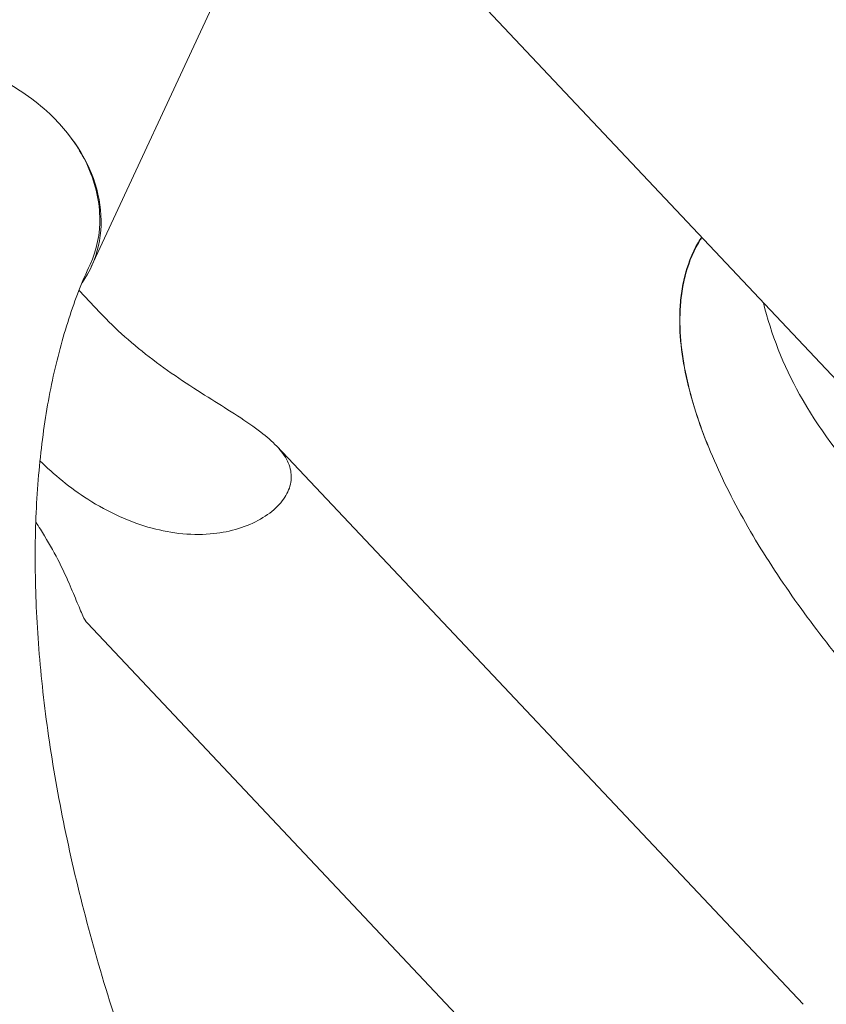
# Model space of a CAD drawing. Units: millimetres. Extents: x 0 to 77630, y 33311 to 51206.
# Drawn here: x 49588 to 49653, y 46469 to 46549 of the extents above; entities that cross this region are included whole.
import ezdxf

# ---------------------------------------------------------------- set-up
doc = ezdxf.new("R2010")
doc.units = ezdxf.units.MM

msp = doc.modelspace()

# ---------------------------------------------------------------- linework, layer by layer
at = {"color": 0, "linetype": 'Continuous', "lineweight": 0, "extrusion": (-5.55112e-17, 0.816497, 0.57735)}
for p, q in [((49637.116, 46622.725), (49593.531, 46528.812)), ((49619.358, 46556.243), (49662.006, 46510.986)), ((49592.533, 46526.897), (49594.254, 46525.071)), ((49608.54, 46514.278), (49651.169, 46469.041)), ((49593.217, 46499.918), (49635.865, 46454.66))]:
    msp.add_line(p, q, dxfattribs=at)
at = {"color": 0, "linetype": 'Continuous', "lineweight": 0, "extrusion": (1.97536e-17, 1.74427e-16, -1)}
msp.add_ellipse((49581.285, 46534.495), major_axis=(12.245, -5.683), ratio=0.788675, start_param=-1.087311, end_param=0.140896, dxfattribs=at)
at = {"color": 0, "linetype": 'Continuous', "lineweight": 0}
for points, knots in [([(49572.56, 46544.037), (49573.829, 46544.806), (49575.309, 46545.325), (49578.52, 46545.799), (49580.219, 46545.751), (49583.608, 46545.093), (49585.266, 46544.492), (49588.319, 46542.815), (49589.687, 46541.758), (49590.865, 46540.493), (49590.906, 46540.449), (49590.946, 46540.404)], [0, 0, 0, 0, 0.530362, 0.530362, 1.059042, 1.059042, 1.584296, 1.584296, 2.105893, 2.105893, 2.124783, 2.124783, 2.124783, 2.124783]), ([(49606.573, 46391.728), (49604.526, 46394.29), (49602.524, 46396.918), (49598.619, 46402.297), (49596.713, 46405.053), (49593.024, 46410.652), (49591.24, 46413.499), (49587.806, 46419.264), (49586.153, 46422.185), (49582.993, 46428.081), (49581.483, 46431.06), (49578.615, 46437.052), (49577.255, 46440.071), (49574.697, 46446.127), (49573.497, 46449.169), (49571.266, 46455.254), (49570.233, 46458.302), (49568.344, 46464.382), (49567.486, 46467.418), (49565.953, 46473.46), (49565.277, 46476.47), (49564.114, 46482.441), (49563.626, 46485.407), (49562.845, 46491.275), (49562.552, 46494.181), (49562.166, 46499.913), (49562.074, 46502.744), (49562.095, 46508.307), (49562.209, 46511.045), (49562.648, 46516.404), (49562.973, 46519.031), (49563.839, 46524.147), (49564.379, 46526.641), (49565.674, 46531.47), (49566.429, 46533.809), (49567.828, 46537.464), (49568.403, 46538.828), (49569.022, 46540.161)], [0, 0, 0, 0, 10.007778, 10.007778, 20.084027, 20.084027, 30.151316, 30.151316, 40.214569, 40.214569, 50.278657, 50.278657, 60.348445, 60.348445, 70.428804, 70.428804, 80.524577, 80.524577, 90.640463, 90.640463, 100.780746, 100.780746, 110.948744, 110.948744, 121.14583, 121.14583, 131.369782, 131.369782, 141.612255, 141.612255, 151.855435, 151.855435, 162.068701, 162.068701, 172.207628, 172.207628, 178.452948, 178.452948, 178.452948, 178.452948]), ([(49590.946, 46540.404), (49591.86, 46539.399), (49592.606, 46538.3), (49593.821, 46535.746), (49594.181, 46534.293), (49594.249, 46531.5), (49593.98, 46530.183), (49593.424, 46528.986)], [11.400967, 11.400967, 11.400967, 11.400967, 15.674302, 15.674302, 20.879271, 20.879271, 25.901786, 25.901786, 25.901786, 25.901786]), ([(49642.943, 46531.215), (49642.854, 46531.076), (49642.769, 46530.938), (49642.148, 46529.867), (49641.795, 46528.912), (49641.442, 46527.459), (49641.355, 46526.97), (49641.231, 46525.99), (49641.195, 46525.501), (49641.153, 46524.036), (49641.21, 46523.064), (49641.45, 46521.125), (49641.634, 46520.159), (49642.104, 46518.231), (49642.391, 46517.27), (49643.049, 46515.351), (49643.42, 46514.397), (49643.827, 46513.45)], [0.0094061, 0.0094061, 0.0094061, 0.0094061, 0.01016617, 0.01016617, 0.01524926, 0.01524926, 0.0177908, 0.0177908, 0.02033235, 0.02033235, 0.02541543, 0.02541543, 0.03049852, 0.03049852, 0.0355816, 0.0355816, 0.04066469, 0.04066469, 0.04066469, 0.04066469]), ([(49642.967, 46531.189), (49642.879, 46531.053), (49642.795, 46530.915), (49642.175, 46529.848), (49641.821, 46528.894), (49641.466, 46527.443), (49641.378, 46526.955), (49641.253, 46525.975), (49641.217, 46525.486), (49641.172, 46524.023), (49641.228, 46523.052), (49641.465, 46521.115), (49641.648, 46520.149), (49642.114, 46518.223), (49642.399, 46517.263), (49643.054, 46515.345), (49643.423, 46514.393), (49643.827, 46513.45)], [0.00940604, 0.00940604, 0.00940604, 0.00940604, 0.01015633, 0.01015633, 0.0152345, 0.0152345, 0.01777358, 0.01777358, 0.02031266, 0.02031266, 0.02539083, 0.02539083, 0.030469, 0.030469, 0.03554716, 0.03554716, 0.04062533, 0.04062533, 0.04062533, 0.04062533]), ([(49593.424, 46528.986), (49592.798, 46527.637), (49592.222, 46526.172), (49591.203, 46523.041), (49590.756, 46521.375), (49590.011, 46517.872), (49589.709, 46516.034), (49589.258, 46512.196), (49589.106, 46510.193), (49588.962, 46506.038), (49588.968, 46503.881), (49589.144, 46499.435), (49589.314, 46497.141), (49589.82, 46492.437), (49590.157, 46490.023), (49591, 46485.101), (49591.506, 46482.587), (49592.687, 46477.488), (49593.363, 46474.896), (49594.879, 46469.664), (49595.722, 46467.018), (49597.566, 46461.699), (49598.57, 46459.021), (49600.731, 46453.661), (49601.89, 46450.975), (49604.352, 46445.621), (49605.658, 46442.949), (49608.404, 46437.648), (49609.847, 46435.014), (49612.854, 46429.81), (49614.422, 46427.236), (49617.666, 46422.174), (49619.346, 46419.682), (49622.864, 46414.715), (49624.709, 46412.24), (49626.597, 46409.832)], [0, 0, 0, 0, 9.087438, 9.087438, 18.054095, 18.054095, 26.879829, 26.879829, 35.652935, 35.652935, 44.422399, 44.422399, 53.213694, 53.213694, 62.038611, 62.038611, 70.900974, 70.900974, 79.800045, 79.800045, 88.732571, 88.732571, 97.694004, 97.694004, 106.679204, 106.679204, 115.682819, 115.682819, 124.699476, 124.699476, 133.723844, 133.723844, 142.750639, 142.750639, 152.108189, 152.108189, 152.108189, 152.108189]), ([(49668.681, 46501.458), (49667.184, 46502.328), (49665.749, 46503.24), (49661.436, 46506.239), (49658.803, 46508.469), (49654.269, 46513.245), (49652.368, 46515.792), (49649.562, 46520.853), (49648.575, 46523.344), (49647.962, 46525.889)], [3.1450529, 3.1450529, 3.1450529, 3.1450529, 3.2340079, 3.2340079, 3.425627, 3.425627, 3.6172461, 3.6172461, 3.7887957, 3.7887957, 3.7887957, 3.7887957]), ([(49594.254, 46525.071), (49595.464, 46523.787), (49596.934, 46522.477), (49600.085, 46520.091), (49601.764, 46519.009), (49603.959, 46517.628), (49604.688, 46517.174), (49606.067, 46516.276), (49606.716, 46515.831), (49607.73, 46515.05), (49608.174, 46514.667), (49608.914, 46513.88), (49609.211, 46513.475), (49609.612, 46512.653), (49609.717, 46512.235), (49609.726, 46511.398), (49609.63, 46510.981), (49609.444, 46510.579), (49609.257, 46510.177), (49608.974, 46509.777), (49608.227, 46509.024), (49607.763, 46508.671), (49606.696, 46508.056), (49606.09, 46507.794), (49604.799, 46507.396), (49604.114, 46507.259), (49602.666, 46507.104), (49601.806, 46507.095), (49600.083, 46507.253), (49599.221, 46507.419), (49596.7, 46508.098), (49594.9, 46508.917), (49591.814, 46510.885), (49590.492, 46511.976), (49589.371, 46513.097)], [-2.454406, -2.454406, -2.454406, -2.454406, -1.903486, -1.903486, -1.352566, -1.352566, -1.108674, -1.108674, -0.864783, -0.864783, -0.648587, -0.648587, -0.432392, -0.432392, -0.216196, -0.216196, 0, 0, 0, 0.216196, 0.216196, 0.432392, 0.432392, 0.648587, 0.648587, 0.864783, 0.864783, 1.108674, 1.108674, 1.352566, 1.352566, 1.903486, 1.903486, 2.387017, 2.387017, 2.387017, 2.387017]), ([(49643.827, 46513.45), (49644.654, 46511.512), (49645.625, 46509.606), (49647.789, 46505.841), (49648.982, 46503.983), (49651.556, 46500.306), (49652.936, 46498.488), (49655.133, 46495.788), (49655.886, 46494.893), (49657.432, 46493.11), (49658.225, 46492.223), (49659.036, 46491.341)], [0.04062533, 0.04062533, 0.04062533, 0.04062533, 0.05105193, 0.05105193, 0.06147853, 0.06147853, 0.07190513, 0.07190513, 0.07711843, 0.07711843, 0.08233173, 0.08233173, 0.08233173, 0.08233173]), ([(49589.034, 46508.111), (49589.159, 46507.925), (49589.282, 46507.739), (49590.35, 46506.073), (49591.094, 46504.592), (49591.881, 46502.822), (49592.114, 46502.259), (49592.519, 46501.269), (49592.694, 46500.845), (49592.97, 46500.264), (49593.094, 46500.049), (49593.217, 46499.918)], [2.925812, 2.925812, 2.925812, 2.925812, 2.994914, 2.994914, 3.543712, 3.543712, 3.786923, 3.786923, 4.030133, 4.030133, 4.242534, 4.242534, 4.242534, 4.242534])]:
    msp.add_open_spline(points, degree=3, knots=knots, dxfattribs=at)

doc.saveas('drawing.dxf')
